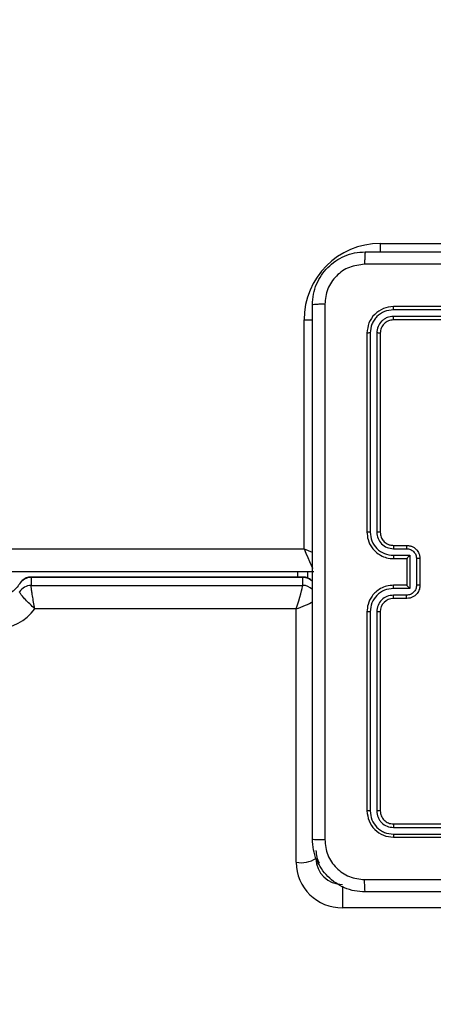
# Model space of a CAD drawing. Units: millimetres. Extents: x -318 to 1080, y 428 to 1395.
# Drawn here: x 445 to 451, y 923 to 938 of the extents above; entities that cross this region are included whole.
import ezdxf

# ---------------------------------------------------------------- set-up
doc = ezdxf.new("R2010")
doc.units = ezdxf.units.MM
doc.header["$LTSCALE"] = 50
doc.header["$PDSIZE"] = -1
doc.layers.add('VP-DIM', color=7, linetype='Continuous')
doc.layers.add('VP-EQ', color=7, linetype='Continuous', true_color=0x8a3492)
doc.dimstyles.get("Standard").update_dxf_attribs({"dimtxt": 14, "dimasz": 20, "dimexe": 20, "dimexo": 50, "dimgap": 20, "dimtad": 0, "dimdec": 0, "dimzin": 0, "dimdsep": 46, "dimtxsty": 'Standard', "dimcen": -0.09, "dimadec": 0, "dimazin": 0, "dimtfac": 1, "dimtdec": 4, "dimtofl": 0, "dimtmove": 0, "dimatfit": 3, "dimfxl": 70, "dimfxlon": 1, "dimtolj": 1, "dimtzin": 0, "dimarcsym": 0})

# ---------------------------------------------------------------- blocks, each defined once
blk = doc.blocks.new('_D')
at = {"layer": 'Defpoints', "color": 0}
for p in [(20.573, 1375.418), (860.124, 942.41), (20.573, 720.425)]:
    blk.add_point(p, dxfattribs=at)
at = {"layer": 'VP-DIM', "color": 0, "linetype": 'Continuous', "lineweight": -2}
for p, q in [((20.573, 1305.418), (20.573, 1395.418)), ((860.124, 1305.418), (860.124, 1395.418)), ((40.573, 1375.418), (409.807, 1375.418)), ((840.124, 1375.418), (484.807, 1375.418))]:
    blk.add_line(p, q, dxfattribs=at)
at = {"layer": 'VP-DIM', "color": 0}
for points in [[(40.573, 1378.751), (40.573, 1372.084), (20.573, 1375.418)], [(840.124, 1372.084), (840.124, 1378.751), (860.124, 1375.418)]]:
    blk.add_solid(points, dxfattribs=at)
at = {"layer": 'VP-DIM', "color": 0, "lineweight": 18, "insert": (447.307, 1382.418), "char_height": 14, "attachment_point": 2}
blk.add_mtext('\\A1;840', dxfattribs=at)
blk = doc.blocks.new('_D_1')
at = {"layer": 'Defpoints', "color": 0}
for p in [(392.811, 1182.596), (1060.218, 1182.596), (505.749, 428.078)]:
    blk.add_point(p, dxfattribs=at)
at = {"layer": 'VP-DIM', "color": 0, "linetype": 'Continuous', "lineweight": -2}
for p, q in [((990.218, 1182.596), (1080.218, 1182.596)), ((1060.218, 1162.596), (1060.218, 865.824)), ((1060.218, 448.078), (1060.218, 788.49)), ((990.218, 428.078), (1080.218, 428.078))]:
    blk.add_line(p, q, dxfattribs=at)
at = {"layer": 'VP-DIM', "color": 0}
for points in [[(1063.551, 1162.596), (1056.884, 1162.596), (1060.218, 1182.596)], [(1056.884, 448.078), (1063.551, 448.078), (1060.218, 428.078)]]:
    blk.add_solid(points, dxfattribs=at)
at = {"layer": 'VP-DIM', "color": 0, "lineweight": 18, "insert": (1053.218, 827.157), "char_height": 14, "attachment_point": 2, "rotation": 90}
blk.add_mtext('\\A1;755', dxfattribs=at)
blk = doc.blocks.new('_D_2')
at = {"layer": 'Defpoints', "color": 0}
for p in [(411.836, 1030.695), (491.13, 579.774), (977.483, 579.774)]:
    blk.add_point(p, dxfattribs=at)
at = {"layer": 'VP-DIM', "color": 0, "linetype": 'Continuous', "lineweight": -2}
for p, q in [((907.483, 1030.695), (997.483, 1030.695)), ((977.483, 1010.695), (977.483, 849.132)), ((977.483, 599.774), (977.483, 776.465)), ((907.483, 579.774), (997.483, 579.774))]:
    blk.add_line(p, q, dxfattribs=at)
at = {"layer": 'VP-DIM', "color": 0}
for points in [[(980.817, 1010.695), (974.15, 1010.695), (977.483, 1030.695)], [(974.15, 599.774), (980.817, 599.774), (977.483, 579.774)]]:
    blk.add_solid(points, dxfattribs=at)
at = {"layer": 'VP-DIM', "color": 0, "lineweight": 18, "insert": (970.483, 812.799), "char_height": 14, "attachment_point": 2, "rotation": 90}
blk.add_mtext('\\A1;451', dxfattribs=at)
blk = doc.blocks.new('_D_3')
at = {"layer": 'Defpoints', "color": 0}
for p in [(660.124, 1298.158), (660.124, 943.15), (220.573, 721.165)]:
    blk.add_point(p, dxfattribs=at)
at = {"layer": 'VP-DIM', "color": 0, "linetype": 'Continuous', "lineweight": -2}
for p, q in [((220.573, 1228.158), (220.573, 1318.158)), ((660.124, 1228.158), (660.124, 1318.158)), ((240.573, 1298.158), (399.849, 1298.158)), ((640.124, 1298.158), (474.849, 1298.158))]:
    blk.add_line(p, q, dxfattribs=at)
at = {"layer": 'VP-DIM', "color": 0}
for points in [[(240.573, 1301.491), (240.573, 1294.824), (220.573, 1298.158)], [(640.124, 1294.824), (640.124, 1301.491), (660.124, 1298.158)]]:
    blk.add_solid(points, dxfattribs=at)
at = {"layer": 'VP-DIM', "color": 0, "lineweight": 18, "insert": (437.349, 1305.158), "char_height": 14, "attachment_point": 2}
blk.add_mtext('\\A1;440', dxfattribs=at)
blk = doc.blocks.new('wd1504 s')
at = {"color": 8, "linetype": 'Continuous', "lineweight": 25}
for p, q in [((-1270.1, -75.847), (-1268.2, -75.847)), ((-1270.1, -75.847), (-1270.1, -75.973)), ((-1271.25, -76.997), (-1271.124, -76.997)), ((-1328.441, -80.447), (-1271.25, -80.447)), ((-1275.37, -80.88), (-1275.368, -80.877)), ((-1270.67, -85.532), (-1270.67, -85.861)), ((-1268.2, -85.861), (-1270.67, -85.861))]:
    blk.add_line(p, q, dxfattribs=at)
at = {"color": 7, "linetype": 'Continuous', "lineweight": 25}
for p, q in [((-1266.9, -76.845), (-1269.902, -76.845)), ((-1266.9, -76.797), (-1269.9, -76.797)), ((-1271.25, -80.447), (-1271.25, -76.997)), ((-1266.9, -76.945), (-1269.902, -76.945)), ((-1266.9, -76.997), (-1269.9, -76.997)), ((-1270.3, -77.197), (-1270.3, -80.197)), ((-1270.253, -77.195), (-1270.253, -80.197)), ((-1270.153, -77.195), (-1270.152, -80.197)), ((-1270.1, -77.197), (-1270.1, -80.197)), ((-1269.902, -80.447), (-1269.702, -80.447)), ((-1269.9, -80.397), (-1269.7, -80.397)), ((-1269.902, -80.547), (-1269.652, -80.547)), ((-1269.9, -80.597), (-1269.7, -80.597)), ((-1269.7, -80.597), (-1269.7, -80.597)), ((-1269.7, -80.597), (-1269.7, -80.997)), ((-1269.652, -80.547), (-1269.652, -81.048)), ((-1269.552, -80.597), (-1269.552, -80.998)), ((-1269.5, -80.597), (-1269.5, -80.997)), ((-1271.1, -80.797), (-1328.401, -80.797)), ((-1271.27, -80.88), (-1275.37, -80.88)), ((-1275.37, -80.88), (-1275.37, -81)), ((-1271.272, -80.874), (-1275.368, -80.874)), ((-1271.349, -80.797), (-1271.349, -80.874)), ((-1271.27, -81), (-1271.27, -80.88)), ((-1271.2, -80.797), (-1271.2, -80.885)), ((-1275.37, -81), (-1271.27, -81)), ((-1269.7, -80.997), (-1269.9, -80.997)), ((-1269.7, -80.997), (-1269.7, -80.998)), ((-1269.652, -81.048), (-1269.902, -81.048)), ((-1269.702, -81.148), (-1269.902, -81.148)), ((-1269.7, -81.197), (-1269.9, -81.197)), ((-1271.37, -81.354), (-1275.315, -81.354)), ((-1271.37, -85.175), (-1271.37, -81.354)), ((-1270.3, -81.397), (-1270.3, -84.397)), ((-1270.253, -81.398), (-1270.253, -84.4)), ((-1270.152, -81.398), (-1270.153, -84.4)), ((-1270.1, -81.397), (-1270.1, -84.397)), ((-1269.9, -84.597), (-1266.9, -84.597)), ((-1269.902, -84.65), (-1266.9, -84.65)), ((-1269.902, -84.75), (-1266.9, -84.75)), ((-1269.9, -84.797), (-1266.9, -84.797))]:
    blk.add_line(p, q, dxfattribs=at)
at = {"color": 8, "linetype": 'Continuous', "lineweight": 25, "flags": 128}
for points in [[(-1271.25, -80.447), (-1271.189, -80.474), (-1271.13, -80.499), (-1271.121, -80.503)], [(-1271.25, -80.447), (-1271.221, -80.516), (-1271.193, -80.581), (-1271.167, -80.642), (-1271.144, -80.695), (-1271.125, -80.738), (-1271.123, -80.744)]]:
    blk.add_lwpolyline(points, dxfattribs=at)
at = {"color": 7, "linetype": 'Continuous', "lineweight": 25}
for centre, radius, start, end in [((-1270.1, -76.997), 1.15, 90, 180), ((-1275.371, -81.081), 0.201, 89.7781, 149.2196), ((-1275.371, -81.201), 0.201, 89.7862, 149.2114), ((-1269.9, -81.397), 0.2, 90.0028, 179.9999), ((-1275.888, -80.944), 0.704, 269.8291, 324.3719), ((-1271.298, -84.754), 0.427, 260.2944, 302.259), ((-1270.677, -85.168), 0.693, 180.5868, 270.5746), ((-1270.674, -85.112), 0.396, 180.588, 270.5718)]:
    blk.add_arc(centre, radius, start, end, dxfattribs=at)
at = {"color": 8, "linetype": 'Continuous', "lineweight": 25}
for centre, radius, start, end in [((-1271.269, -81.082), 0.202, 43.6337, 90.1478), ((-1271.27, -81.202), 0.202, 44.1124, 90.103), ((-1270.684, -84.996), 0.386, 180.042, 209.6843)]:
    blk.add_arc(centre, radius, start, end, dxfattribs=at)
for centre, major_axis, ratio, start_param, end_param in [((-1271.37, -81.174), (0.098, 0.3), 0.060026, 6.102155, 6.302868), ((-1271.37, -81.294), (0.299, 0.101), 0.179505, 4.651654, 5.63293)]:
    blk.add_ellipse(centre, major_axis=major_axis, ratio=ratio, start_param=start_param, end_param=end_param, dxfattribs=at)
at = {"color": 7, "linetype": 'Continuous', "lineweight": 25}
blk.add_ellipse((-1271.37, -81.294), major_axis=(0.098, 0.3), ratio=0.060026, start_param=4.531359, end_param=6.102155, dxfattribs=at)
for points, knots in [([(-1271.125, -76.772), (-1271.122, -76.718), (-1271.115, -76.61), (-1271.05, -76.41), (-1270.905, -76.192), (-1270.687, -76.047), (-1270.487, -75.982), (-1270.379, -75.976), (-1270.325, -75.972)], [0, 0, 0, 0, 0.130544, 0.257569, 0.500018, 0.742663, 0.869629, 1, 1, 1, 1]), ([(-1270.325, -75.972), (-1270.326, -75.975), (-1270.329, -75.981), (-1270.333, -76.024), (-1270.335, -76.085), (-1270.336, -76.135), (-1270.336, -76.16)], [0, 0, 0, 0, 0.249922, 0.499836, 0.749579, 1, 1, 1, 1]), ([(-1270.325, -75.972), (-1269.431, -75.972), (-1267.643, -75.972), (-1264.957, -75.972), (-1263.169, -75.972), (-1262.275, -75.972)], [0, 0, 0, 0, 0.333296, 0.666701, 1, 1, 1, 1]), ([(-1270.336, -76.16), (-1270.414, -76.169), (-1270.572, -76.187), (-1270.771, -76.326), (-1270.91, -76.526), (-1270.928, -76.683), (-1270.937, -76.762)], [0, 0, 0, 0, 0.24995, 0.500043, 0.749968, 1, 1, 1, 1]), ([(-1262.264, -76.16), (-1263.161, -76.16), (-1264.954, -76.16), (-1267.646, -76.16), (-1269.439, -76.16), (-1270.336, -76.16)], [0, 0, 0, 0, 0.333336, 0.666664, 1, 1, 1, 1]), ([(-1270.937, -76.762), (-1270.962, -76.762), (-1271.012, -76.762), (-1271.074, -76.765), (-1271.116, -76.768), (-1271.122, -76.771), (-1271.125, -76.772)], [0, 0, 0, 0, 0.250408, 0.50015, 0.75007, 1, 1, 1, 1]), ([(-1271.125, -84.822), (-1271.125, -83.929), (-1271.125, -82.14), (-1271.125, -79.455), (-1271.125, -77.666), (-1271.125, -76.772)], [0, 0, 0, 0, 0.333297, 0.6667, 1, 1, 1, 1]), ([(-1270.937, -76.762), (-1270.937, -77.658), (-1270.937, -79.451), (-1270.937, -82.144), (-1270.937, -83.937), (-1270.937, -84.833)], [0, 0, 0, 0, 0.333337, 0.666663, 1, 1, 1, 1]), ([(-1269.9, -76.797), (-1269.952, -76.803), (-1270.057, -76.816), (-1270.19, -76.908), (-1270.282, -77.04), (-1270.294, -77.145), (-1270.3, -77.197)], [0, 0, 0, 0, 0.250151, 0.500124, 0.750042, 1, 1, 1, 1]), ([(-1269.902, -76.845), (-1269.948, -76.85), (-1270.039, -76.861), (-1270.137, -76.929), (-1270.195, -76.999), (-1270.24, -77.08), (-1270.247, -77.149), (-1270.253, -77.195)], [0, 0, 0, 0, 0.249619, 0.4992434, 0.6238263, 0.7498456, 1, 1, 1, 1]), ([(-1269.902, -76.845), (-1269.902, -76.838), (-1269.902, -76.824), (-1269.902, -76.808), (-1269.901, -76.799), (-1269.9, -76.798), (-1269.9, -76.797)], [0, 0, 0, 0, 0.27984, 0.559114, 0.779417, 1, 1, 1, 1]), ([(-1269.902, -76.945), (-1269.935, -76.949), (-1269.984, -76.954), (-1270.042, -76.986), (-1270.093, -77.028), (-1270.141, -77.097), (-1270.149, -77.162), (-1270.153, -77.195)], [0, 0, 0, 0, 0.250153, 0.376183, 0.500809, 0.750394, 1, 1, 1, 1]), ([(-1269.9, -76.997), (-1269.926, -77), (-1269.979, -77.007), (-1270.045, -77.053), (-1270.091, -77.119), (-1270.097, -77.171), (-1270.1, -77.197)], [0, 0, 0, 0, 0.250218, 0.50014, 0.749978, 1, 1, 1, 1]), ([(-1269.9, -76.997), (-1269.9, -76.996), (-1269.901, -76.994), (-1269.902, -76.98), (-1269.902, -76.963), (-1269.902, -76.951), (-1269.902, -76.945)], [0, 0, 0, 0, 0.279899, 0.559017, 0.779606, 1, 1, 1, 1]), ([(-1270.253, -77.195), (-1270.26, -77.195), (-1270.274, -77.195), (-1270.289, -77.196), (-1270.298, -77.197), (-1270.299, -77.197), (-1270.3, -77.197)], [0, 0, 0, 0, 0.279793, 0.559159, 0.779431, 1, 1, 1, 1]), ([(-1270.1, -77.197), (-1270.101, -77.197), (-1270.103, -77.196), (-1270.117, -77.196), (-1270.135, -77.195), (-1270.147, -77.195), (-1270.153, -77.195)], [0, 0, 0, 0, 0.2797848, 0.5589411, 0.7794487, 1, 1, 1, 1]), ([(-1270.3, -80.197), (-1270.297, -80.235), (-1270.29, -80.319), (-1270.238, -80.422), (-1270.167, -80.499), (-1270.094, -80.551), (-1270.003, -80.59), (-1269.935, -80.595), (-1269.9, -80.597)], [0, 0, 0, 0, 0.177635, 0.403006, 0.534223, 0.677464, 0.832721, 1, 1, 1, 1]), ([(-1270.253, -80.197), (-1270.259, -80.197), (-1270.271, -80.197), (-1270.287, -80.197), (-1270.298, -80.197), (-1270.299, -80.197), (-1270.3, -80.197)], [0, 0, 0, 0, 0.250156, 0.500067, 0.749935, 1, 1, 1, 1]), ([(-1270.253, -80.197), (-1270.247, -80.243), (-1270.236, -80.334), (-1270.156, -80.451), (-1270.04, -80.531), (-1269.948, -80.542), (-1269.902, -80.547)], [0, 0, 0, 0, 0.249906, 0.499867, 0.749551, 1, 1, 1, 1]), ([(-1270.152, -80.197), (-1270.149, -80.23), (-1270.141, -80.295), (-1270.083, -80.378), (-1270, -80.435), (-1269.935, -80.443), (-1269.902, -80.447)], [0, 0, 0, 0, 0.2504638, 0.5001439, 0.750062, 1, 1, 1, 1]), ([(-1270.1, -80.197), (-1270.1, -80.197), (-1270.101, -80.197), (-1270.104, -80.197), (-1270.109, -80.197), (-1270.115, -80.197), (-1270.123, -80.197), (-1270.133, -80.197), (-1270.142, -80.197), (-1270.149, -80.197), (-1270.152, -80.197)], [0, 0, 0, 0, 0.124874, 0.250183, 0.375199, 0.499982, 0.62473, 0.749786, 0.874949, 1, 1, 1, 1]), ([(-1270.1, -80.197), (-1270.097, -80.223), (-1270.092, -80.271), (-1270.053, -80.332), (-1270.005, -80.371), (-1269.952, -80.393), (-1269.918, -80.396), (-1269.9, -80.397)], [0, 0, 0, 0, 0.244433, 0.457365, 0.675449, 0.824553, 1, 1, 1, 1]), ([(-1269.9, -80.397), (-1269.9, -80.398), (-1269.901, -80.4), (-1269.902, -80.411), (-1269.902, -80.428), (-1269.902, -80.441), (-1269.902, -80.447)], [0, 0, 0, 0, 0.250087, 0.499956, 0.749976, 1, 1, 1, 1]), ([(-1269.7, -80.397), (-1269.7, -80.398), (-1269.701, -80.4), (-1269.702, -80.414), (-1269.702, -80.43), (-1269.702, -80.442), (-1269.702, -80.447)], [0, 0, 0, 0, 0.2797279, 0.5588887, 0.779379, 1, 1, 1, 1]), ([(-1269.702, -80.447), (-1269.683, -80.45), (-1269.643, -80.454), (-1269.594, -80.489), (-1269.559, -80.538), (-1269.554, -80.578), (-1269.552, -80.597)], [0, 0, 0, 0, 0.250429, 0.500126, 0.750035, 1, 1, 1, 1]), ([(-1269.7, -80.397), (-1269.683, -80.399), (-1269.651, -80.401), (-1269.607, -80.418), (-1269.571, -80.443), (-1269.535, -80.481), (-1269.506, -80.533), (-1269.502, -80.577), (-1269.5, -80.597)], [0, 0, 0, 0, 0.1582046, 0.3070012, 0.4463181, 0.5762495, 0.8068008, 1, 1, 1, 1]), ([(-1269.902, -80.547), (-1269.902, -80.554), (-1269.902, -80.567), (-1269.902, -80.584), (-1269.901, -80.595), (-1269.9, -80.597), (-1269.9, -80.597)], [0, 0, 0, 0, 0.25018, 0.500035, 0.749991, 1, 1, 1, 1]), ([(-1269.652, -80.547), (-1269.658, -80.553), (-1269.669, -80.564), (-1269.682, -80.577), (-1269.691, -80.587), (-1269.696, -80.593), (-1269.699, -80.596), (-1269.7, -80.597), (-1269.7, -80.597)], [0, 0, 0, 0, 0.251581, 0.502646, 0.646625, 0.775746, 0.892688, 1, 1, 1, 1]), ([(-1269.5, -80.597), (-1269.5, -80.597), (-1269.501, -80.597), (-1269.504, -80.597), (-1269.509, -80.597), (-1269.515, -80.597), (-1269.523, -80.597), (-1269.532, -80.597), (-1269.542, -80.597), (-1269.549, -80.597), (-1269.552, -80.597)], [0, 0, 0, 0, 0.12518, 0.250142, 0.375226, 0.50014, 0.624825, 0.749832, 0.874962, 1, 1, 1, 1]), ([(-1275.368, -80.877), (-1275.381, -80.877), (-1275.419, -80.876), (-1275.477, -80.902), (-1275.522, -80.939), (-1275.537, -80.968), (-1275.54, -80.975)], [0, 0, 0, 0, 0.187891, 0.535262, 0.887846, 1, 1, 1, 1]), ([(-1271.125, -80.938), (-1271.144, -80.921), (-1271.179, -80.892), (-1271.234, -80.875), (-1271.265, -80.876), (-1271.275, -80.876)], [0, 0, 0, 0, 0.4550609, 0.817604, 1, 1, 1, 1]), ([(-1275.541, -80.971), (-1275.548, -80.983), (-1275.575, -81.026), (-1275.638, -81.089), (-1275.736, -81.144), (-1275.824, -81.166), (-1275.875, -81.168), (-1275.89, -81.168)], [0, 0, 0, 0, 0.105545, 0.3722826, 0.637514, 0.9002721, 1, 1, 1, 1]), ([(-1275.315, -81.354), (-1275.315, -81.353), (-1275.321, -81.32), (-1275.333, -81.252), (-1275.349, -81.158), (-1275.361, -81.083), (-1275.368, -81.026), (-1275.369, -81.009), (-1275.37, -81)], [0, 0, 0, 0, 0.002452, 0.220836, 0.42984, 0.62093, 0.808065, 1, 1, 1, 1]), ([(-1269.9, -80.997), (-1269.935, -81), (-1270.003, -81.005), (-1270.094, -81.044), (-1270.168, -81.096), (-1270.238, -81.174), (-1270.29, -81.276), (-1270.297, -81.361), (-1270.3, -81.397)], [0, 0, 0, 0, 0.1679239, 0.3236655, 0.4671782, 0.5984857, 0.8235007, 1, 1, 1, 1]), ([(-1269.902, -81.048), (-1269.902, -81.041), (-1269.902, -81.028), (-1269.902, -81.011), (-1269.901, -81), (-1269.9, -80.998), (-1269.9, -80.997)], [0, 0, 0, 0, 0.250078, 0.499831, 0.749854, 1, 1, 1, 1]), ([(-1269.552, -80.998), (-1269.554, -81.017), (-1269.559, -81.056), (-1269.594, -81.106), (-1269.643, -81.141), (-1269.683, -81.145), (-1269.702, -81.148)], [0, 0, 0, 0, 0.249974, 0.499894, 0.749543, 1, 1, 1, 1]), ([(-1269.5, -80.997), (-1269.502, -81.018), (-1269.506, -81.062), (-1269.534, -81.114), (-1269.571, -81.152), (-1269.607, -81.176), (-1269.651, -81.194), (-1269.683, -81.196), (-1269.7, -81.197)], [0, 0, 0, 0, 0.192268, 0.422477, 0.552497, 0.692091, 0.841252, 1, 1, 1, 1]), ([(-1269.652, -81.048), (-1269.658, -81.042), (-1269.669, -81.031), (-1269.682, -81.018), (-1269.691, -81.008), (-1269.696, -81.002), (-1269.699, -80.999), (-1269.7, -80.998), (-1269.7, -80.998)], [0, 0, 0, 0, 0.251463, 0.502613, 0.646389, 0.77577, 0.892676, 1, 1, 1, 1]), ([(-1269.5, -80.997), (-1269.5, -80.997), (-1269.501, -80.998), (-1269.504, -80.998), (-1269.509, -80.998), (-1269.515, -80.998), (-1269.523, -80.998), (-1269.532, -80.998), (-1269.542, -80.998), (-1269.549, -80.998), (-1269.552, -80.998)], [0, 0, 0, 0, 0.1251778, 0.2504201, 0.3752453, 0.5001514, 0.6248407, 0.7498367, 0.8749648, 1, 1, 1, 1]), ([(-1275.315, -81.354), (-1275.315, -81.353), (-1275.34, -81.329), (-1275.39, -81.281), (-1275.455, -81.215), (-1275.504, -81.162), (-1275.537, -81.121), (-1275.541, -81.106), (-1275.543, -81.098)], [0, 0, 0, 0, 0.002466, 0.22095, 0.429648, 0.620501, 0.807713, 1, 1, 1, 1]), ([(-1269.902, -81.048), (-1269.948, -81.053), (-1270.04, -81.064), (-1270.156, -81.144), (-1270.236, -81.261), (-1270.247, -81.352), (-1270.253, -81.398)], [0, 0, 0, 0, 0.250446, 0.50013, 0.750094, 1, 1, 1, 1]), ([(-1269.902, -81.148), (-1269.935, -81.152), (-1270.001, -81.159), (-1270.083, -81.217), (-1270.141, -81.3), (-1270.149, -81.365), (-1270.152, -81.398)], [0, 0, 0, 0, 0.250451, 0.500143, 0.750104, 1, 1, 1, 1]), ([(-1269.9, -81.197), (-1269.9, -81.197), (-1269.901, -81.195), (-1269.902, -81.184), (-1269.902, -81.167), (-1269.902, -81.154), (-1269.902, -81.148)], [0, 0, 0, 0, 0.250178, 0.500138, 0.749823, 1, 1, 1, 1]), ([(-1269.7, -81.197), (-1269.7, -81.197), (-1269.701, -81.195), (-1269.702, -81.181), (-1269.702, -81.165), (-1269.702, -81.153), (-1269.702, -81.148)], [0, 0, 0, 0, 0.279739, 0.559165, 0.779564, 1, 1, 1, 1]), ([(-1270.253, -81.398), (-1270.259, -81.398), (-1270.271, -81.398), (-1270.287, -81.398), (-1270.298, -81.398), (-1270.299, -81.398), (-1270.3, -81.397)], [0, 0, 0, 0, 0.250196, 0.500065, 0.74965, 1, 1, 1, 1]), ([(-1270.1, -81.397), (-1270.1, -81.398), (-1270.101, -81.398), (-1270.104, -81.398), (-1270.109, -81.398), (-1270.115, -81.398), (-1270.123, -81.398), (-1270.133, -81.398), (-1270.142, -81.398), (-1270.149, -81.398), (-1270.152, -81.398)], [0, 0, 0, 0, 0.125168, 0.250202, 0.375223, 0.500014, 0.624755, 0.749803, 0.874958, 1, 1, 1, 1]), ([(-1270.253, -84.4), (-1270.26, -84.4), (-1270.274, -84.4), (-1270.289, -84.399), (-1270.298, -84.398), (-1270.299, -84.398), (-1270.3, -84.397)], [0, 0, 0, 0, 0.279907, 0.559114, 0.779695, 1, 1, 1, 1]), ([(-1270.3, -84.397), (-1270.294, -84.45), (-1270.282, -84.555), (-1270.189, -84.687), (-1270.057, -84.779), (-1269.952, -84.791), (-1269.9, -84.797)], [0, 0, 0, 0, 0.250162, 0.500139, 0.750043, 1, 1, 1, 1]), ([(-1270.253, -84.4), (-1270.247, -84.446), (-1270.236, -84.537), (-1270.169, -84.635), (-1270.098, -84.693), (-1270.017, -84.737), (-1269.948, -84.745), (-1269.902, -84.75)], [0, 0, 0, 0, 0.249626, 0.499215, 0.62381, 0.749836, 1, 1, 1, 1]), ([(-1270.1, -84.397), (-1270.101, -84.398), (-1270.103, -84.399), (-1270.117, -84.399), (-1270.135, -84.4), (-1270.147, -84.4), (-1270.153, -84.4)], [0, 0, 0, 0, 0.280041, 0.559152, 0.779494, 1, 1, 1, 1]), ([(-1270.153, -84.4), (-1270.149, -84.433), (-1270.143, -84.482), (-1270.112, -84.54), (-1270.07, -84.59), (-1270, -84.638), (-1269.935, -84.646), (-1269.902, -84.65)], [0, 0, 0, 0, 0.250117, 0.376145, 0.500761, 0.750376, 1, 1, 1, 1]), ([(-1270.1, -84.397), (-1270.097, -84.424), (-1270.091, -84.476), (-1270.045, -84.542), (-1269.979, -84.588), (-1269.926, -84.594), (-1269.9, -84.597)], [0, 0, 0, 0, 0.250177, 0.500126, 0.749991, 1, 1, 1, 1]), ([(-1269.9, -84.597), (-1269.9, -84.599), (-1269.901, -84.601), (-1269.902, -84.615), (-1269.902, -84.632), (-1269.902, -84.644), (-1269.902, -84.65)], [0, 0, 0, 0, 0.2800338, 0.5592518, 0.779635, 1, 1, 1, 1]), ([(-1269.902, -84.75), (-1269.902, -84.757), (-1269.902, -84.771), (-1269.902, -84.787), (-1269.901, -84.796), (-1269.9, -84.797), (-1269.9, -84.797)], [0, 0, 0, 0, 0.27972, 0.559139, 0.779648, 1, 1, 1, 1]), ([(-1271.125, -84.822), (-1271.122, -84.824), (-1271.116, -84.827), (-1271.074, -84.83), (-1271.012, -84.833), (-1270.962, -84.833), (-1270.937, -84.833)], [0, 0, 0, 0, 0.2499338, 0.4998494, 0.7495924, 1, 1, 1, 1]), ([(-1270.325, -85.622), (-1270.38, -85.619), (-1270.487, -85.613), (-1270.687, -85.548), (-1270.905, -85.402), (-1271.051, -85.185), (-1271.115, -84.985), (-1271.122, -84.877), (-1271.125, -84.822)], [0, 0, 0, 0, 0.130545, 0.257574, 0.500018, 0.742663, 0.869632, 1, 1, 1, 1]), ([(-1270.937, -84.833), (-1270.928, -84.912), (-1270.91, -85.069), (-1270.771, -85.269), (-1270.572, -85.407), (-1270.414, -85.426), (-1270.336, -85.435)], [0, 0, 0, 0, 0.249937, 0.500049, 0.749966, 1, 1, 1, 1]), ([(-1270.336, -85.435), (-1269.663, -85.435), (-1268.319, -85.435), (-1266.973, -85.435), (-1266.3, -85.435)], [0, 0, 0, 0, 0.500008, 1, 1, 1, 1]), ([(-1270.325, -85.622), (-1270.326, -85.62), (-1270.329, -85.614), (-1270.333, -85.571), (-1270.335, -85.509), (-1270.336, -85.46), (-1270.336, -85.435)], [0, 0, 0, 0, 0.250401, 0.500107, 0.750046, 1, 1, 1, 1]), ([(-1262.275, -85.622), (-1263.169, -85.622), (-1264.957, -85.622), (-1267.643, -85.622), (-1269.431, -85.622), (-1270.325, -85.622)], [0, 0, 0, 0, 0.333296, 0.666701, 1, 1, 1, 1])]:
    blk.add_open_spline(points, degree=3, knots=knots, dxfattribs=at)

msp = doc.modelspace()

# ---------------------------------------------------------------- block references
at = {"layer": 'VP-EQ'}
msp.add_blockref('wd1504 s', (1720.43, 1010.297), dxfattribs=at)

# ---------------------------------------------------------------- dimensions: what is measured, and where the dimension line sits
at = {"layer": 'VP-DIM', "color": 7, "linetype": 'Continuous', "lineweight": 18}
for base, p1, p2, angle, picture, middle in [((20.573, 1375.418), (860.124, 942.41), (20.573, 720.425), 0, '_D', (447.307, 1375.418)), ((660.124, 1298.158), (220.573, 721.165), (660.124, 943.15), 0, '_D_3', (437.349, 1298.158)), ((1060.218, 1182.596), (505.749, 428.078), (392.811, 1182.596), 270, '_D_1', (1060.218, 827.157)), ((977.483, 579.774), (411.836, 1030.695), (491.13, 579.774), 270, '_D_2', (977.483, 812.799))]:
    dim = msp.add_linear_dim(base=base, p1=p1, p2=p2, angle=angle, dimstyle='Standard', dxfattribs=at)
    dim.commit()
    dim.dimension.update_dxf_attribs({"geometry": picture, "text_midpoint": middle, "dimtype": 160})

doc.saveas('drawing.dxf')
